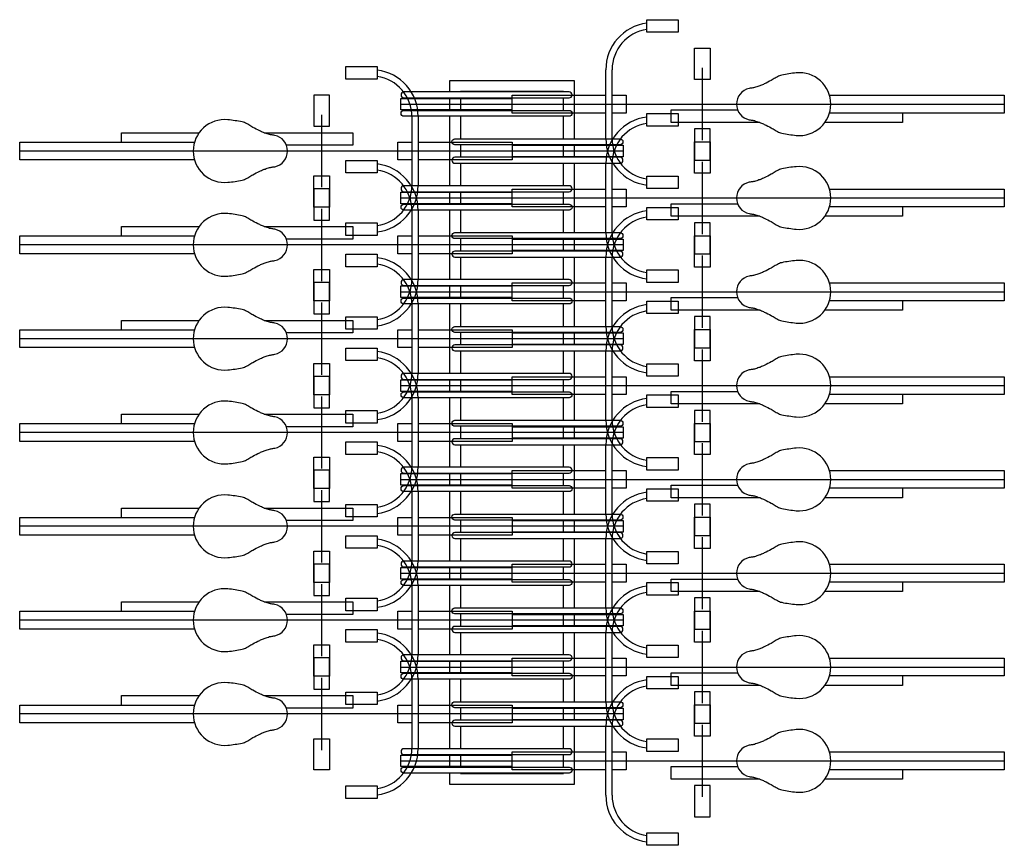
# Model space of a CAD drawing. Extents: x -44474 to -41326, y -2820 to -180.
import ezdxf

# ---------------------------------------------------------------- set-up
doc = ezdxf.new("R2010")
doc.units = 0
doc.header["$LTSCALE"] = 100
doc.layers.get('0').update_dxf_attribs({"linetype": 'CONTINUOUS'})
doc.layers.add('aad blocks-grijs', color=8, linetype='CONTINUOUS')
doc.layers.add('aad blocks-rood', color=1, linetype='CONTINUOUS')

# ---------------------------------------------------------------- blocks, each defined once
blk = doc.blocks.new('aad016')
at = {"layer": 'aad blocks-grijs', "linetype": 'Continuous'}
for p, q in [((0, 355.5), (0, -1574.5)), ((-110, -300), (110, -300)), ((-110, -320), (110, -320)), ((-115.4, -609), (115.6, -609))]:
    blk.add_line(p, q, dxfattribs=at)
at = {"layer": 'aad blocks-grijs'}
blk.add_line((-28.5, 0), (28.5, 0), dxfattribs=at)
for points in [[(-18.5, 355.5), (18.5, 355.5), (18.5, 0)], [(-18.5, 0), (-18.5, 355.5)], [(-28.5, -300), (-28.5, 0)], [(28.5, 0), (28.5, -300)], [(28.5, -320), (28.5, -365.5), (-28.5, -365.5), (-28.5, -320)], [(-58.5, -509), (-18.5, -509), (-18.5, -721.4)], [(-58.5, -792.6), (-58.5, -509)], [(-28.5, -1249), (-58.5, -1249), (-58.5, -1000.6)], [(28.5, -1015.3), (28.5, -1574.5), (-28.5, -1574.5), (-28.5, -1015.3)]]:
    blk.add_lwpolyline(points, dxfattribs=at)
for points in [[(-230, -531), (-270, -531), (-270, -431), (-230, -431)], [(270, -531), (230, -531), (230, -431), (270, -431)], [(-179.2, -634), (-79.2, -634), (-79.2, -584), (-179.2, -584)], [(179.2, -634), (79.2, -634), (79.2, -584), (179.2, -584)]]:
    blk.add_lwpolyline(points, close=True, dxfattribs=at)
blk.add_lwpolyline([(-87.6, -848.8, 0.08174), (-93, -862.7, 0.025899), (-100, -909, 0.443449), (0, -1019.4, 0.443449), (100, -909, 0.025899), (93, -862.7, 0.08174), (87.6, -848.8, 0.009088), (79.4, -835.2, -0.020409), (75.8, -829, -0.008758), (64.7, -806.9, -0.016375), (59.3, -794.7, -0.014797), (57.5, -789.7, -0.005198), (52.8, -775.3, -0.047746), (51.8, -770.4, 0.020764), (50, -759, 0.358182), (0, -717.9, 0.358182), (-50, -759, 0.020764), (-51.8, -770.4, -0.047746), (-52.8, -775.3, -0.005198), (-57.5, -789.7, -0.014797), (-59.3, -794.7, -0.016375), (-64.7, -806.9, -0.008758), (-75.8, -829, -0.020409), (-79.4, -835.2, 0.009088)], format="xyb", close=True, dxfattribs=at)
at = {"layer": 'aad blocks-grijs', "linetype": 'Continuous'}
for centre, radius, start, end in [((-110, -450), 150, 90, 172.7141), ((110, -450), 150, 7.2859, 90), ((-110, -450), 130, 90, 171.5856), ((110, -450), 130, 8.4144, 90)]:
    blk.add_arc(centre, radius, start, end, dxfattribs=at)
blk = doc.blocks.new('AAD014')
at = {"layer": 'aad blocks-rood'}
for p, q in [((145.5, 2250), (145.5, 2214)), ((545.5, 2250), (145.5, 2250)), ((545.5, 2064), (545.5, 2250)), ((180.5, 2215), (180.5, 2214)), ((510.5, 2215), (180.5, 2215)), ((510.5, 2214), (510.5, 2215)), ((145.5, 2195), (145.5, 2155)), ((180.5, 2195), (180.5, 2155)), ((510.5, 2155), (510.5, 2195)), ((145.5, 2136), (145.5, 1914)), ((180.5, 2136), (180.5, 2064)), ((510.5, 2064), (510.5, 2136)), ((180.5, 2045), (180.5, 2005)), ((510.5, 2005), (510.5, 2045)), ((545.5, 2005), (545.5, 2045)), ((180.5, 1986), (180.5, 1914)), ((510.5, 1914), (510.5, 1986)), ((545.5, 1764), (545.5, 1986)), ((145.5, 1895), (145.5, 1855)), ((180.5, 1895), (180.5, 1855)), ((510.5, 1855), (510.5, 1895)), ((145.5, 1836), (145.5, 1614)), ((180.5, 1836), (180.5, 1764)), ((510.5, 1764), (510.5, 1836)), ((180.5, 1745), (180.5, 1705)), ((510.5, 1705), (510.5, 1745)), ((545.5, 1705), (545.5, 1745)), ((180.5, 1686), (180.5, 1614)), ((510.5, 1614), (510.5, 1686)), ((545.5, 1464), (545.5, 1686)), ((145.5, 1595), (145.5, 1555)), ((180.5, 1595), (180.5, 1555)), ((510.5, 1555), (510.5, 1595)), ((145.5, 1536), (145.5, 1314)), ((180.5, 1536), (180.5, 1464)), ((510.5, 1464), (510.5, 1536)), ((180.5, 1445), (180.5, 1405)), ((510.5, 1405), (510.5, 1445)), ((545.5, 1405), (545.5, 1445)), ((180.5, 1386), (180.5, 1314)), ((510.5, 1314), (510.5, 1386)), ((545.5, 1164), (545.5, 1386)), ((145.5, 1295), (145.5, 1255)), ((180.5, 1295), (180.5, 1255)), ((510.5, 1255), (510.5, 1295)), ((145.5, 1236), (145.5, 1014)), ((180.5, 1236), (180.5, 1164)), ((510.5, 1164), (510.5, 1236)), ((180.5, 1145), (180.5, 1105)), ((510.5, 1105), (510.5, 1145)), ((545.5, 1105), (545.5, 1145)), ((180.5, 1086), (180.5, 1014)), ((510.5, 1014), (510.5, 1086)), ((545.5, 864), (545.5, 1086)), ((145.5, 995), (145.5, 955)), ((180.5, 995), (180.5, 955)), ((510.5, 955), (510.5, 995)), ((145.5, 936), (145.5, 714)), ((180.5, 936), (180.5, 864)), ((510.5, 864), (510.5, 936)), ((180.5, 845), (180.5, 805)), ((510.5, 805), (510.5, 845)), ((545.5, 805), (545.5, 845)), ((180.5, 786), (180.5, 714)), ((510.5, 714), (510.5, 786)), ((545.5, 564), (545.5, 786)), ((145.5, 695), (145.5, 655)), ((180.5, 695), (180.5, 655)), ((510.5, 655), (510.5, 695)), ((145.5, 636), (145.5, 414)), ((180.5, 636), (180.5, 564)), ((510.5, 564), (510.5, 636)), ((180.5, 545), (180.5, 505)), ((510.5, 505), (510.5, 545)), ((545.5, 505), (545.5, 545)), ((180.5, 486), (180.5, 414)), ((510.5, 414), (510.5, 486)), ((545.5, 264), (545.5, 486)), ((145.5, 395), (145.5, 355)), ((180.5, 395), (180.5, 355)), ((510.5, 355), (510.5, 395)), ((145.5, 336), (145.5, 114)), ((180.5, 336), (180.5, 264)), ((510.5, 264), (510.5, 336)), ((180.5, 245), (180.5, 205)), ((510.5, 205), (510.5, 245)), ((545.5, 205), (545.5, 245)), ((180.5, 186), (180.5, 114)), ((510.5, 114), (510.5, 186)), ((545.5, 0), (545.5, 186)), ((145.5, 95), (145.5, 55)), ((180.5, 95), (180.5, 55)), ((510.5, 55), (510.5, 95)), ((145.5, 36), (145.5, 0)), ((180.5, 36), (180.5, 35)), ((180.5, 35), (510.5, 35)), ((510.5, 35), (510.5, 36)), ((145.5, 0), (545.5, 0))]:
    blk.add_line(p, q, dxfattribs=at)
for points in [[(528, 2214), (0, 2214, 1), (0, 2195), (528, 2195, 1)], [(0, 2155), (528, 2155, -1), (528, 2136), (0, 2136, -1)], [(163, 2064), (691, 2064, -1), (691, 2045), (163, 2045, -1)], [(691, 2005), (163, 2005, 1), (163, 1986), (691, 1986, 1)], [(528, 1914), (0, 1914, 1), (0, 1895), (528, 1895, 1)], [(0, 1855), (528, 1855, -1), (528, 1836), (0, 1836, -1)], [(163, 1764), (691, 1764, -1), (691, 1745), (163, 1745, -1)], [(691, 1705), (163, 1705, 1), (163, 1686), (691, 1686, 1)], [(528, 1614), (0, 1614, 1), (0, 1595), (528, 1595, 1)], [(0, 1555), (528, 1555, -1), (528, 1536), (0, 1536, -1)], [(163, 1464), (691, 1464, -1), (691, 1445), (163, 1445, -1)], [(691, 1405), (163, 1405, 1), (163, 1386), (691, 1386, 1)], [(528, 1314), (0, 1314, 1), (0, 1295), (528, 1295, 1)], [(0, 1255), (528, 1255, -1), (528, 1236), (0, 1236, -1)], [(163, 1164), (691, 1164, -1), (691, 1145), (163, 1145, -1)], [(691, 1105), (163, 1105, 1), (163, 1086), (691, 1086, 1)], [(528, 1014), (0, 1014, 1), (0, 995), (528, 995, 1)], [(0, 955), (528, 955, -1), (528, 936), (0, 936, -1)], [(163, 864), (691, 864, -1), (691, 845), (163, 845, -1)], [(691, 805), (163, 805, 1), (163, 786), (691, 786, 1)], [(528, 714), (0, 714, 1), (0, 695), (528, 695, 1)], [(0, 655), (528, 655, -1), (528, 636), (0, 636, -1)], [(163, 564), (691, 564, -1), (691, 545), (163, 545, -1)], [(691, 505), (163, 505, 1), (163, 486), (691, 486, 1)], [(528, 414), (0, 414, 1), (0, 395), (528, 395, 1)], [(0, 355), (528, 355, -1), (528, 336), (0, 336, -1)], [(163, 264), (691, 264, -1), (691, 245), (163, 245, -1)], [(691, 205), (163, 205, 1), (163, 186), (691, 186, 1)], [(528, 114), (0, 114, 1), (0, 95), (528, 95, 1)], [(0, 55), (528, 55, -1), (528, 36), (0, 36, -1)]]:
    blk.add_lwpolyline(points, format="xyb", close=True, dxfattribs=at)

msp = doc.modelspace()

# ---------------------------------------------------------------- block references
for p, rotation in [((-42900, -450), 90.0000000000002), ((-42900, -600), 270), ((-42900, -750), 90.0000000000002), ((-42900, -900), 270), ((-42900, -1050), 90.0000000000002), ((-42900, -1200), 270), ((-42900, -1350), 90.0000000000002), ((-42900, -1500), 270), ((-42900, -1650), 90.0000000000002), ((-42900, -1800), 270), ((-42900, -1950), 90.0000000000002), ((-42900, -2100), 270), ((-42900, -2250), 89.99999999999993), ((-42900, -2400), 270.0000000000001), ((-42900, -2550), 89.99999999999993)]:
    msp.add_blockref('aad016', p, dxfattribs=dict(rotation=rotation))
msp.add_blockref('AAD014', (-43245.5, -2625))

doc.saveas('drawing.dxf')
